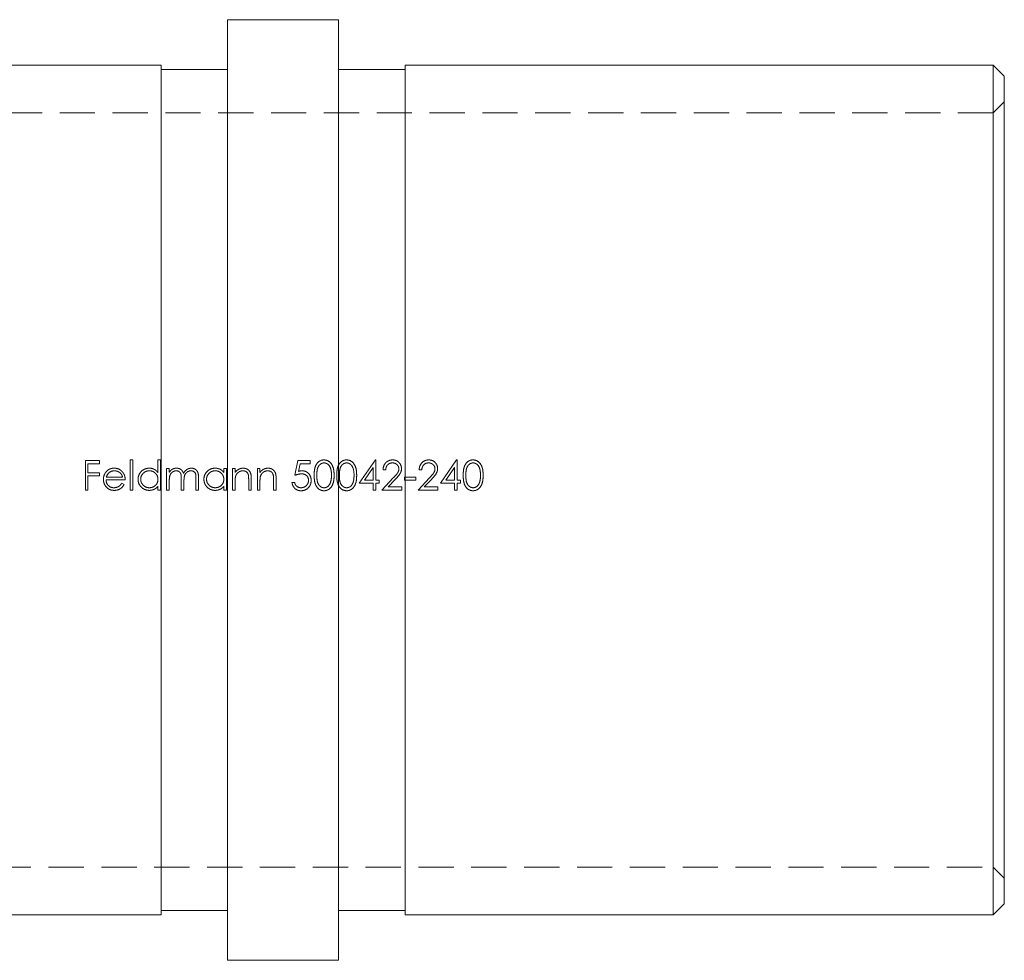
# Model space of a CAD drawing. Units: millimetres. Extents: x 6 to 365, y 6 to 256.
# Drawn here: x 51 to 95, y 117 to 159 of the extents above; entities that cross this region are included whole.
import ezdxf

# ---------------------------------------------------------------- set-up
doc = ezdxf.new("R2010")
doc.units = ezdxf.units.MM
doc.header["$LTSCALE"] = 1.25
doc.linetypes.add('HIDDEN', pattern=[1.905, 1.27, -0.635])

msp = doc.modelspace()

# ---------------------------------------------------------------- linework, layer by layer
at = {"color": 7, "linetype": 'Continuous', "lineweight": 15}
for p, q in [((64.993, 159.328), (59.993, 159.328)), ((59.993, 138.128), (59.993, 159.328)), ((64.993, 138.128), (64.993, 159.328)), ((56.993, 157.278), (47.993, 157.278)), ((56.993, 138.128), (56.993, 157.278)), ((59.993, 157.078), (56.993, 157.078)), ((67.993, 157.078), (64.993, 157.078)), ((94.493, 157.278), (67.993, 157.278)), ((67.993, 138.128), (67.993, 157.278)), ((94.993, 156.778), (94.493, 157.278)), ((94.493, 118.978), (94.493, 157.278)), ((94.993, 156.778), (94.993, 119.478)), ((56.993, 118.978), (56.993, 138.128)), ((59.993, 116.928), (59.993, 138.128)), ((64.993, 116.928), (64.993, 138.128)), ((67.993, 118.978), (67.993, 138.128)), ((94.493, 118.978), (94.993, 119.478)), ((30.493, 118.978), (56.993, 118.978)), ((56.993, 119.178), (59.993, 119.178)), ((64.993, 119.178), (67.993, 119.178)), ((67.993, 118.978), (94.493, 118.978)), ((59.993, 116.928), (64.993, 116.928))]:
    msp.add_line(p, q, dxfattribs=at)
at = {"color": 7, "linetype": 'HIDDEN', "lineweight": 0}
for p, q in [((94.993, 155.628), (94.493, 155.128)), ((94.493, 155.128), (30.493, 155.128)), ((54.224, 139.451), (53.58, 139.451)), ((53.58, 139.451), (53.58, 138.128)), ((54.224, 139.315), (54.224, 139.451)), ((55.717, 139.485), (55.598, 139.485)), ((55.598, 139.485), (55.598, 138.128)), ((55.717, 138.128), (55.717, 139.485)), ((56.853, 139.485), (56.853, 138.908)), ((56.972, 139.485), (56.853, 139.485)), ((56.972, 138.128), (56.972, 139.485)), ((63.163, 139.451), (63.027, 138.79)), ((63.705, 139.451), (63.163, 139.451)), ((63.705, 139.315), (63.705, 139.451)), ((66.649, 139.485), (65.927, 138.433)), ((66.673, 139.485), (66.649, 139.485)), ((66.673, 138.569), (66.673, 139.485)), ((70.313, 139.485), (69.591, 138.433)), ((70.337, 139.485), (70.313, 139.485)), ((70.337, 138.569), (70.337, 139.485)), ((53.699, 138.908), (53.699, 139.315)), ((53.699, 139.315), (54.224, 139.315)), ((54.224, 138.908), (53.699, 138.908)), ((54.224, 138.773), (54.224, 138.908)), ((57.362, 139.095), (57.243, 139.095)), ((57.243, 139.095), (57.243, 138.128)), ((57.362, 138.927), (57.362, 139.095)), ((59.821, 139.095), (59.821, 138.916)), ((59.94, 139.095), (59.821, 139.095)), ((59.94, 138.128), (59.94, 139.095)), ((60.33, 139.095), (60.211, 139.095)), ((60.211, 139.095), (60.211, 138.128)), ((60.33, 138.92), (60.33, 139.095)), ((61.45, 139.095), (61.331, 139.095)), ((61.331, 139.095), (61.331, 138.128)), ((61.45, 138.92), (61.45, 139.095)), ((63.184, 138.967), (63.255, 139.315)), ((63.255, 139.315), (63.705, 139.315)), ((66.16, 138.569), (66.555, 139.144)), ((66.555, 139.144), (66.555, 138.569)), ((66.996, 139.044), (67.114, 139.044)), ((68.624, 139.044), (68.743, 139.044)), ((69.824, 138.569), (70.218, 139.144)), ((70.218, 139.144), (70.218, 138.569)), ((53.699, 138.128), (53.699, 138.773)), ((53.699, 138.773), (54.224, 138.773)), ((54.513, 138.586), (55.378, 138.586)), ((55.259, 138.705), (54.525, 138.705)), ((57.362, 138.128), (57.362, 138.535)), ((57.905, 138.62), (57.905, 138.128)), ((58.023, 138.128), (58.023, 138.504)), ((58.566, 138.652), (58.566, 138.128)), ((58.685, 138.128), (58.685, 138.652)), ((60.33, 138.128), (60.33, 138.478)), ((60.941, 138.583), (60.941, 138.128)), ((61.059, 138.128), (61.059, 138.622)), ((61.45, 138.128), (61.45, 138.478)), ((62.06, 138.583), (62.06, 138.128)), ((62.179, 138.128), (62.179, 138.622)), ((63.01, 138.467), (62.891, 138.467)), ((66.555, 138.569), (66.16, 138.569)), ((66.826, 138.569), (66.673, 138.569)), ((66.826, 138.433), (66.826, 138.569)), ((67.458, 138.676), (66.945, 138.128)), ((67.228, 138.264), (67.559, 138.617)), ((68.471, 138.705), (67.962, 138.705)), ((67.962, 138.705), (67.962, 138.569)), ((67.962, 138.569), (68.471, 138.569)), ((68.471, 138.569), (68.471, 138.705)), ((69.086, 138.676), (68.573, 138.128)), ((68.856, 138.264), (69.187, 138.617)), ((70.218, 138.569), (69.824, 138.569)), ((70.489, 138.569), (70.337, 138.569)), ((70.489, 138.433), (70.489, 138.569)), ((53.58, 138.128), (53.699, 138.128)), ((55.327, 138.378), (55.221, 138.433)), ((55.598, 138.128), (55.717, 138.128)), ((56.853, 138.295), (56.853, 138.128)), ((56.853, 138.128), (56.972, 138.128)), ((57.243, 138.128), (57.362, 138.128)), ((57.905, 138.128), (58.023, 138.128)), ((58.566, 138.128), (58.685, 138.128)), ((59.821, 138.295), (59.821, 138.128)), ((59.821, 138.128), (59.94, 138.128)), ((60.211, 138.128), (60.33, 138.128)), ((60.941, 138.128), (61.059, 138.128)), ((61.331, 138.128), (61.45, 138.128)), ((62.06, 138.128), (62.179, 138.128)), ((65.927, 138.433), (66.555, 138.433)), ((66.555, 138.433), (66.555, 138.128)), ((66.555, 138.128), (66.673, 138.128)), ((66.673, 138.128), (66.673, 138.433)), ((66.673, 138.433), (66.826, 138.433)), ((66.945, 138.128), (67.844, 138.128)), ((67.844, 138.264), (67.228, 138.264)), ((67.844, 138.128), (67.844, 138.264)), ((68.573, 138.128), (69.472, 138.128)), ((69.472, 138.264), (68.856, 138.264)), ((69.472, 138.128), (69.472, 138.264)), ((69.591, 138.433), (70.218, 138.433)), ((70.218, 138.433), (70.218, 138.128)), ((70.218, 138.128), (70.337, 138.128)), ((70.337, 138.128), (70.337, 138.433)), ((70.337, 138.433), (70.489, 138.433)), ((30.493, 121.128), (94.493, 121.128)), ((94.493, 121.128), (94.993, 120.628))]:
    msp.add_line(p, q, dxfattribs=at)
for points, knots in [([(64.334, 139.485), (64.295, 139.484), (64.257, 139.48), (64.182, 139.457), (64.147, 139.439), (64.051, 139.374), (64.002, 139.311), (63.935, 139.172), (63.916, 139.096), (63.895, 138.943), (63.892, 138.866), (63.892, 138.789)], [0, 0, 0, 0, 0.125, 0.125, 0.25, 0.25, 0.5, 0.5, 0.75, 0.75, 1, 1, 1, 1]), ([(64.011, 138.79), (64.011, 138.85), (64.013, 138.911), (64.026, 139.032), (64.038, 139.092), (64.086, 139.203), (64.121, 139.256), (64.194, 139.309), (64.221, 139.324), (64.278, 139.344), (64.308, 139.348), (64.338, 139.349)], [0, 0, 0, 0, 0.25, 0.25, 0.5, 0.5, 0.75, 0.75, 0.875, 0.875, 1, 1, 1, 1]), ([(64.791, 138.789), (64.79, 138.867), (64.787, 138.944), (64.763, 139.097), (64.74, 139.173), (64.67, 139.312), (64.62, 139.374), (64.49, 139.462), (64.413, 139.484), (64.334, 139.485)], [0, 0, 0, 0, 0.25, 0.25, 0.5, 0.5, 0.75, 0.75, 1, 1, 1, 1]), ([(64.338, 139.349), (64.368, 139.348), (64.398, 139.344), (64.455, 139.323), (64.482, 139.308), (64.555, 139.254), (64.589, 139.201), (64.662, 139.035), (64.67, 138.911), (64.672, 138.79)], [0, 0, 0, 0, 0.125, 0.125, 0.25, 0.25, 0.5, 0.5, 1, 1, 1, 1]), ([(65.352, 139.485), (65.313, 139.484), (65.274, 139.48), (65.2, 139.457), (65.165, 139.439), (65.069, 139.374), (65.019, 139.311), (64.952, 139.172), (64.933, 139.096), (64.913, 138.943), (64.91, 138.866), (64.909, 138.789)], [0, 0, 0, 0, 0.125, 0.125, 0.25, 0.25, 0.5, 0.5, 0.75, 0.75, 1, 1, 1, 1]), ([(65.028, 138.79), (65.028, 138.85), (65.03, 138.911), (65.044, 139.032), (65.055, 139.092), (65.103, 139.203), (65.139, 139.256), (65.212, 139.309), (65.239, 139.324), (65.296, 139.344), (65.325, 139.348), (65.356, 139.349)], [0, 0, 0, 0, 0.25, 0.25, 0.5, 0.5, 0.75, 0.75, 0.875, 0.875, 1, 1, 1, 1]), ([(65.808, 138.789), (65.807, 138.867), (65.804, 138.944), (65.78, 139.097), (65.758, 139.173), (65.688, 139.312), (65.638, 139.374), (65.508, 139.462), (65.43, 139.484), (65.352, 139.485)], [0, 0, 0, 0, 0.25, 0.25, 0.5, 0.5, 0.75, 0.75, 1, 1, 1, 1]), ([(65.356, 139.349), (65.386, 139.348), (65.416, 139.344), (65.473, 139.323), (65.5, 139.308), (65.573, 139.254), (65.607, 139.201), (65.679, 139.035), (65.688, 138.911), (65.69, 138.79)], [0, 0, 0, 0, 0.125, 0.125, 0.25, 0.25, 0.5, 0.5, 1, 1, 1, 1]), ([(67.427, 139.485), (67.369, 139.484), (67.312, 139.475), (67.206, 139.431), (67.159, 139.398), (67.08, 139.315), (67.048, 139.266), (67.007, 139.159), (66.998, 139.102), (66.996, 139.044)], [0, 0, 0, 0, 0.25, 0.25, 0.5, 0.5, 0.75, 0.75, 1, 1, 1, 1]), ([(67.114, 139.044), (67.118, 139.084), (67.125, 139.123), (67.153, 139.198), (67.174, 139.233), (67.231, 139.291), (67.265, 139.314), (67.34, 139.343), (67.38, 139.348), (67.421, 139.349)], [0, 0, 0, 0, 0.25, 0.25, 0.5, 0.5, 0.75, 0.75, 1, 1, 1, 1]), ([(67.421, 139.349), (67.458, 139.348), (67.494, 139.344), (67.563, 139.318), (67.593, 139.299), (67.647, 139.249), (67.67, 139.22), (67.701, 139.154), (67.707, 139.118), (67.708, 139.081)], [0, 0, 0, 0, 0.25, 0.25, 0.5, 0.5, 0.75, 0.75, 1, 1, 1, 1]), ([(67.827, 139.092), (67.825, 139.144), (67.817, 139.196), (67.777, 139.293), (67.747, 139.336), (67.674, 139.411), (67.629, 139.441), (67.532, 139.477), (67.48, 139.484), (67.427, 139.485)], [0, 0, 0, 0, 0.25, 0.25, 0.5, 0.5, 0.75, 0.75, 1, 1, 1, 1]), ([(69.055, 139.485), (68.998, 139.484), (68.94, 139.475), (68.834, 139.431), (68.787, 139.398), (68.708, 139.315), (68.676, 139.266), (68.635, 139.159), (68.627, 139.102), (68.624, 139.044)], [0, 0, 0, 0, 0.25, 0.25, 0.5, 0.5, 0.75, 0.75, 1, 1, 1, 1]), ([(68.743, 139.044), (68.746, 139.084), (68.753, 139.123), (68.781, 139.198), (68.803, 139.233), (68.859, 139.291), (68.893, 139.314), (68.968, 139.343), (69.009, 139.348), (69.049, 139.349)], [0, 0, 0, 0, 0.25, 0.25, 0.5, 0.5, 0.75, 0.75, 1, 1, 1, 1]), ([(69.049, 139.349), (69.086, 139.348), (69.122, 139.344), (69.191, 139.318), (69.221, 139.299), (69.276, 139.249), (69.298, 139.22), (69.329, 139.154), (69.335, 139.118), (69.336, 139.081)], [0, 0, 0, 0, 0.25, 0.25, 0.5, 0.5, 0.75, 0.75, 1, 1, 1, 1]), ([(69.455, 139.092), (69.453, 139.144), (69.446, 139.196), (69.405, 139.293), (69.375, 139.336), (69.302, 139.411), (69.258, 139.441), (69.161, 139.477), (69.108, 139.484), (69.055, 139.485)], [0, 0, 0, 0, 0.25, 0.25, 0.5, 0.5, 0.75, 0.75, 1, 1, 1, 1]), ([(71.05, 139.485), (71.011, 139.484), (70.973, 139.48), (70.899, 139.457), (70.864, 139.439), (70.768, 139.374), (70.718, 139.311), (70.651, 139.172), (70.632, 139.096), (70.612, 138.943), (70.609, 138.866), (70.608, 138.789)], [0, 0, 0, 0, 0.125, 0.125, 0.25, 0.25, 0.5, 0.5, 0.75, 0.75, 1, 1, 1, 1]), ([(70.727, 138.79), (70.727, 138.85), (70.729, 138.911), (70.743, 139.032), (70.754, 139.092), (70.802, 139.203), (70.838, 139.256), (70.911, 139.309), (70.938, 139.324), (70.994, 139.344), (71.024, 139.348), (71.054, 139.349)], [0, 0, 0, 0, 0.25, 0.25, 0.5, 0.5, 0.75, 0.75, 0.875, 0.875, 1, 1, 1, 1]), ([(71.507, 138.789), (71.506, 138.867), (71.503, 138.944), (71.479, 139.097), (71.457, 139.173), (71.387, 139.312), (71.337, 139.374), (71.206, 139.462), (71.129, 139.484), (71.05, 139.485)], [0, 0, 0, 0, 0.25, 0.25, 0.5, 0.5, 0.75, 0.75, 1, 1, 1, 1]), ([(71.054, 139.349), (71.085, 139.348), (71.115, 139.344), (71.172, 139.323), (71.198, 139.308), (71.271, 139.254), (71.306, 139.201), (71.378, 139.035), (71.387, 138.911), (71.388, 138.79)], [0, 0, 0, 0, 0.125, 0.125, 0.25, 0.25, 0.5, 0.5, 1, 1, 1, 1]), ([(54.505, 138.932), (54.47, 138.885), (54.44, 138.834), (54.403, 138.725), (54.396, 138.667), (54.394, 138.609)], [0, 0, 0, 0, 0.5, 0.5, 1, 1, 1, 1]), ([(54.883, 139.112), (54.847, 139.111), (54.811, 139.109), (54.739, 139.094), (54.705, 139.083), (54.64, 139.052), (54.608, 139.032), (54.553, 138.987), (54.529, 138.96), (54.505, 138.932)], [0, 0, 0, 0, 0.25, 0.25, 0.5, 0.5, 0.75, 0.75, 1, 1, 1, 1]), ([(54.64, 138.902), (54.675, 138.931), (54.714, 138.956), (54.798, 138.986), (54.844, 138.992), (54.889, 138.993)], [0, 0, 0, 0, 0.5, 0.5, 1, 1, 1, 1]), ([(55.272, 138.922), (55.249, 138.951), (55.224, 138.979), (55.167, 139.027), (55.135, 139.049), (55.068, 139.081), (55.032, 139.093), (54.959, 139.108), (54.921, 139.111), (54.883, 139.112)], [0, 0, 0, 0, 0.25, 0.25, 0.5, 0.5, 0.75, 0.75, 1, 1, 1, 1]), ([(54.889, 138.993), (54.932, 138.992), (54.974, 138.987), (55.054, 138.961), (55.093, 138.942), (55.161, 138.892), (55.191, 138.86), (55.233, 138.787), (55.248, 138.746), (55.259, 138.705)], [0, 0, 0, 0, 0.25, 0.25, 0.5, 0.5, 0.75, 0.75, 1, 1, 1, 1]), ([(55.378, 138.586), (55.376, 138.646), (55.37, 138.706), (55.335, 138.821), (55.308, 138.873), (55.272, 138.922)], [0, 0, 0, 0, 0.5, 0.5, 1, 1, 1, 1]), ([(56.462, 139.112), (56.396, 139.11), (56.331, 139.101), (56.208, 139.051), (56.153, 139.014), (56.058, 138.922), (56.019, 138.867), (55.967, 138.747), (55.956, 138.681), (55.954, 138.614)], [0, 0, 0, 0, 0.25, 0.25, 0.5, 0.5, 0.75, 0.75, 1, 1, 1, 1]), ([(56.073, 138.613), (56.075, 138.664), (56.084, 138.714), (56.124, 138.806), (56.153, 138.849), (56.225, 138.919), (56.268, 138.947), (56.362, 138.984), (56.413, 138.991), (56.464, 138.993)], [0, 0, 0, 0, 0.25, 0.25, 0.5, 0.5, 0.75, 0.75, 1, 1, 1, 1]), ([(56.853, 138.908), (56.83, 138.938), (56.805, 138.968), (56.748, 139.02), (56.717, 139.042), (56.65, 139.077), (56.613, 139.091), (56.539, 139.108), (56.501, 139.111), (56.462, 139.112)], [0, 0, 0, 0, 0.25, 0.25, 0.5, 0.5, 0.75, 0.75, 1, 1, 1, 1]), ([(56.464, 138.993), (56.515, 138.992), (56.565, 138.985), (56.66, 138.948), (56.703, 138.919), (56.776, 138.848), (56.806, 138.806), (56.845, 138.712), (56.852, 138.661), (56.853, 138.609)], [0, 0, 0, 0, 0.25, 0.25, 0.5, 0.5, 0.75, 0.75, 1, 1, 1, 1]), ([(57.496, 139.063), (57.483, 139.054), (57.47, 139.045), (57.457, 139.034), (57.445, 139.024), (57.433, 139.013), (57.422, 139.001), (57.4, 138.978), (57.381, 138.953), (57.362, 138.927)], [0, 0, 0, 0, 0.0000482042, 0.0000482042, 0.0000482042, 0.0000964844, 0.0000964844, 0.0000964844, 0.0001923984, 0.0001923984, 0.0001923984, 0.0001923984]), ([(57.362, 138.535), (57.362, 138.587), (57.364, 138.639), (57.378, 138.743), (57.391, 138.795), (57.443, 138.885), (57.481, 138.924), (57.548, 138.964), (57.572, 138.975), (57.622, 138.99), (57.648, 138.992), (57.675, 138.993)], [0, 0, 0, 0, 0.25, 0.25, 0.5, 0.5, 0.75, 0.75, 0.875, 0.875, 1, 1, 1, 1]), ([(57.695, 139.112), (57.661, 139.111), (57.626, 139.108), (57.559, 139.091), (57.527, 139.078), (57.496, 139.063)], [0, 0, 0, 0, 0.5, 0.5, 1, 1, 1, 1]), ([(57.675, 138.993), (57.717, 138.992), (57.759, 138.984), (57.831, 138.941), (57.861, 138.908), (57.894, 138.831), (57.898, 138.788), (57.904, 138.704), (57.905, 138.662), (57.905, 138.62)], [0, 0, 0, 0, 0.25, 0.25, 0.5, 0.5, 0.75, 0.75, 1, 1, 1, 1]), ([(58.003, 138.878), (57.991, 138.911), (57.979, 138.943), (57.943, 139.001), (57.919, 139.028), (57.863, 139.069), (57.832, 139.085), (57.766, 139.107), (57.73, 139.111), (57.695, 139.112)], [0, 0, 0, 0, 0.25, 0.25, 0.5, 0.5, 0.75, 0.75, 1, 1, 1, 1]), ([(58.358, 139.112), (58.32, 139.11), (58.283, 139.106), (58.212, 139.084), (58.179, 139.066), (58.086, 139.004), (58.039, 138.944), (58.003, 138.878)], [0, 0, 0, 0, 0.25, 0.25, 0.5, 0.5, 1, 1, 1, 1]), ([(58.023, 138.504), (58.024, 138.559), (58.025, 138.614), (58.036, 138.723), (58.045, 138.776), (58.096, 138.875), (58.134, 138.917), (58.203, 138.962), (58.229, 138.974), (58.281, 138.989), (58.309, 138.992), (58.337, 138.993)], [0, 0, 0, 0, 0.25, 0.25, 0.5, 0.5, 0.75, 0.75, 0.875, 0.875, 1, 1, 1, 1]), ([(58.337, 138.993), (58.377, 138.992), (58.416, 138.985), (58.486, 138.949), (58.516, 138.92), (58.553, 138.85), (58.558, 138.81), (58.565, 138.731), (58.566, 138.692), (58.566, 138.652)], [0, 0, 0, 0, 0.25, 0.25, 0.5, 0.5, 0.75, 0.75, 1, 1, 1, 1]), ([(58.685, 138.652), (58.685, 138.705), (58.683, 138.759), (58.668, 138.865), (58.654, 138.918), (58.6, 139.01), (58.56, 139.049), (58.489, 139.087), (58.464, 139.097), (58.412, 139.109), (58.385, 139.111), (58.358, 139.112)], [0, 0, 0, 0, 0.25, 0.25, 0.5, 0.5, 0.75, 0.75, 0.875, 0.875, 1, 1, 1, 1]), ([(59.43, 139.112), (59.364, 139.11), (59.299, 139.101), (59.176, 139.051), (59.121, 139.014), (59.026, 138.922), (58.987, 138.867), (58.935, 138.747), (58.924, 138.681), (58.922, 138.614)], [0, 0, 0, 0, 0.25, 0.25, 0.5, 0.5, 0.75, 0.75, 1, 1, 1, 1]), ([(59.041, 138.613), (59.043, 138.664), (59.052, 138.714), (59.092, 138.806), (59.121, 138.849), (59.193, 138.919), (59.236, 138.947), (59.33, 138.984), (59.381, 138.991), (59.432, 138.993)], [0, 0, 0, 0, 0.25, 0.25, 0.5, 0.5, 0.75, 0.75, 1, 1, 1, 1]), ([(59.821, 138.916), (59.798, 138.946), (59.774, 138.975), (59.717, 139.026), (59.685, 139.047), (59.617, 139.08), (59.581, 139.092), (59.506, 139.109), (59.468, 139.111), (59.43, 139.112)], [0, 0, 0, 0, 0.25, 0.25, 0.5, 0.5, 0.75, 0.75, 1, 1, 1, 1]), ([(59.432, 138.993), (59.483, 138.992), (59.533, 138.985), (59.629, 138.948), (59.671, 138.919), (59.745, 138.848), (59.774, 138.806), (59.813, 138.712), (59.82, 138.661), (59.821, 138.609)], [0, 0, 0, 0, 0.25, 0.25, 0.5, 0.5, 0.75, 0.75, 1, 1, 1, 1]), ([(60.698, 139.112), (60.662, 139.111), (60.626, 139.108), (60.556, 139.092), (60.522, 139.079), (60.459, 139.046), (60.43, 139.025), (60.376, 138.976), (60.353, 138.949), (60.33, 138.92)], [0, 0, 0, 0, 0.25, 0.25, 0.5, 0.5, 0.75, 0.75, 1, 1, 1, 1]), ([(60.348, 138.737), (60.359, 138.773), (60.373, 138.807), (60.415, 138.87), (60.441, 138.897), (60.499, 138.943), (60.532, 138.962), (60.602, 138.987), (60.64, 138.992), (60.677, 138.993)], [0, 0, 0, 0, 0.25, 0.25, 0.5, 0.5, 0.75, 0.75, 1, 1, 1, 1]), ([(60.677, 138.993), (60.706, 138.992), (60.734, 138.99), (60.79, 138.976), (60.816, 138.964), (60.863, 138.93), (60.882, 138.908), (60.911, 138.858), (60.919, 138.831), (60.927, 138.803)], [0, 0, 0, 0, 0.25, 0.25, 0.5, 0.5, 0.75, 0.75, 1, 1, 1, 1]), ([(61.059, 138.622), (61.059, 138.68), (61.057, 138.738), (61.041, 138.852), (61.024, 138.909), (60.962, 139.007), (60.917, 139.046), (60.84, 139.086), (60.812, 139.096), (60.756, 139.109), (60.727, 139.111), (60.698, 139.112)], [0, 0, 0, 0, 0.25, 0.25, 0.5, 0.5, 0.75, 0.75, 0.875, 0.875, 1, 1, 1, 1]), ([(61.817, 139.112), (61.781, 139.111), (61.745, 139.108), (61.676, 139.092), (61.641, 139.079), (61.578, 139.046), (61.549, 139.025), (61.495, 138.976), (61.472, 138.949), (61.45, 138.92)], [0, 0, 0, 0, 0.25, 0.25, 0.5, 0.5, 0.75, 0.75, 1, 1, 1, 1]), ([(61.468, 138.737), (61.478, 138.773), (61.493, 138.807), (61.534, 138.87), (61.56, 138.897), (61.619, 138.943), (61.651, 138.962), (61.721, 138.987), (61.759, 138.992), (61.797, 138.993)], [0, 0, 0, 0, 0.25, 0.25, 0.5, 0.5, 0.75, 0.75, 1, 1, 1, 1]), ([(61.797, 138.993), (61.825, 138.992), (61.854, 138.99), (61.909, 138.976), (61.936, 138.964), (61.982, 138.93), (62.001, 138.908), (62.03, 138.858), (62.039, 138.831), (62.046, 138.803)], [0, 0, 0, 0, 0.25, 0.25, 0.5, 0.5, 0.75, 0.75, 1, 1, 1, 1]), ([(62.179, 138.622), (62.179, 138.68), (62.177, 138.738), (62.16, 138.852), (62.144, 138.909), (62.081, 139.007), (62.037, 139.046), (61.96, 139.086), (61.932, 139.096), (61.876, 139.109), (61.846, 139.111), (61.817, 139.112)], [0, 0, 0, 0, 0.25, 0.25, 0.5, 0.5, 0.75, 0.75, 0.875, 0.875, 1, 1, 1, 1]), ([(63.34, 138.993), (63.327, 138.993), (63.313, 138.992), (63.3, 138.991), (63.287, 138.99), (63.274, 138.988), (63.261, 138.986), (63.235, 138.981), (63.209, 138.974), (63.184, 138.967)], [0, 0, 0, 0, 0.0000396851, 0.0000396851, 0.0000396851, 0.0000794184, 0.0000794184, 0.0000794184, 0.0001585256, 0.0001585256, 0.0001585256, 0.0001585256]), ([(63.756, 138.56), (63.755, 138.617), (63.749, 138.672), (63.711, 138.777), (63.681, 138.826), (63.604, 138.909), (63.557, 138.942), (63.453, 138.984), (63.396, 138.992), (63.34, 138.993)], [0, 0, 0, 0, 0.25, 0.25, 0.5, 0.5, 0.75, 0.75, 1, 1, 1, 1]), ([(67.708, 139.081), (67.706, 139.04), (67.7, 139), (67.668, 138.924), (67.646, 138.89), (67.57, 138.794), (67.514, 138.735), (67.458, 138.676)], [0, 0, 0, 0, 0.25, 0.25, 0.5, 0.5, 1, 1, 1, 1]), ([(67.559, 138.617), (67.623, 138.685), (67.686, 138.754), (67.766, 138.87), (67.789, 138.91), (67.819, 138.999), (67.825, 139.045), (67.827, 139.092)], [0, 0, 0, 0, 0.5, 0.5, 0.75, 0.75, 1, 1, 1, 1]), ([(69.336, 139.081), (69.335, 139.04), (69.328, 139), (69.297, 138.924), (69.274, 138.89), (69.198, 138.794), (69.142, 138.735), (69.086, 138.676)], [0, 0, 0, 0, 0.25, 0.25, 0.5, 0.5, 1, 1, 1, 1]), ([(69.187, 138.617), (69.251, 138.685), (69.315, 138.754), (69.394, 138.87), (69.417, 138.91), (69.447, 138.999), (69.453, 139.045), (69.455, 139.092)], [0, 0, 0, 0, 0.5, 0.5, 0.75, 0.75, 1, 1, 1, 1]), ([(54.394, 138.609), (54.396, 138.544), (54.405, 138.48), (54.453, 138.358), (54.488, 138.303), (54.574, 138.206), (54.629, 138.168), (54.749, 138.121), (54.815, 138.113), (54.88, 138.111)], [0, 0, 0, 0, 0.25, 0.25, 0.5, 0.5, 0.75, 0.75, 1, 1, 1, 1]), ([(54.865, 138.23), (54.819, 138.231), (54.772, 138.238), (54.685, 138.272), (54.647, 138.299), (54.581, 138.366), (54.555, 138.406), (54.522, 138.492), (54.515, 138.539), (54.513, 138.586)], [0, 0, 0, 0, 0.25, 0.25, 0.5, 0.5, 0.75, 0.75, 1, 1, 1, 1]), ([(55.954, 138.614), (55.956, 138.548), (55.965, 138.482), (56.016, 138.36), (56.054, 138.305), (56.148, 138.212), (56.204, 138.173), (56.325, 138.123), (56.392, 138.113), (56.458, 138.111)], [0, 0, 0, 0, 0.25, 0.25, 0.5, 0.5, 0.75, 0.75, 1, 1, 1, 1]), ([(56.463, 138.23), (56.412, 138.232), (56.362, 138.239), (56.268, 138.278), (56.225, 138.305), (56.153, 138.377), (56.124, 138.419), (56.084, 138.511), (56.075, 138.562), (56.073, 138.613)], [0, 0, 0, 0, 0.25, 0.25, 0.5, 0.5, 0.75, 0.75, 1, 1, 1, 1]), ([(56.853, 138.609), (56.851, 138.559), (56.845, 138.508), (56.806, 138.414), (56.777, 138.372), (56.703, 138.302), (56.659, 138.276), (56.564, 138.239), (56.513, 138.232), (56.463, 138.23)], [0, 0, 0, 0, 0.25, 0.25, 0.5, 0.5, 0.75, 0.75, 1, 1, 1, 1]), ([(58.922, 138.614), (58.924, 138.548), (58.934, 138.482), (58.984, 138.36), (59.022, 138.305), (59.116, 138.212), (59.172, 138.173), (59.293, 138.123), (59.36, 138.113), (59.426, 138.111)], [0, 0, 0, 0, 0.25, 0.25, 0.5, 0.5, 0.75, 0.75, 1, 1, 1, 1]), ([(59.431, 138.23), (59.38, 138.232), (59.33, 138.239), (59.236, 138.278), (59.193, 138.305), (59.121, 138.377), (59.092, 138.419), (59.052, 138.511), (59.043, 138.562), (59.041, 138.613)], [0, 0, 0, 0, 0.25, 0.25, 0.5, 0.5, 0.75, 0.75, 1, 1, 1, 1]), ([(59.821, 138.609), (59.82, 138.559), (59.813, 138.508), (59.774, 138.414), (59.745, 138.372), (59.671, 138.302), (59.627, 138.276), (59.533, 138.239), (59.482, 138.232), (59.431, 138.23)], [0, 0, 0, 0, 0.25, 0.25, 0.5, 0.5, 0.75, 0.75, 1, 1, 1, 1]), ([(60.927, 138.803), (60.931, 138.785), (60.933, 138.767), (60.935, 138.748), (60.937, 138.73), (60.938, 138.711), (60.939, 138.693), (60.94, 138.656), (60.94, 138.62), (60.941, 138.583)], [0, 0, 0, 0, 0.0000553516, 0.0000553516, 0.0000553516, 0.0001105436, 0.0001105436, 0.0001105436, 0.0002206556, 0.0002206556, 0.0002206556, 0.0002206556]), ([(62.046, 138.803), (62.05, 138.785), (62.053, 138.767), (62.054, 138.748), (62.056, 138.73), (62.057, 138.711), (62.058, 138.693), (62.06, 138.656), (62.06, 138.62), (62.06, 138.583)], [0, 0, 0, 0, 0.0000553516, 0.0000553516, 0.0000553516, 0.0001105436, 0.0001105436, 0.0001105436, 0.0002206556, 0.0002206556, 0.0002206556, 0.0002206556]), ([(62.891, 138.467), (62.899, 138.417), (62.911, 138.369), (62.954, 138.277), (62.984, 138.236), (63.056, 138.166), (63.099, 138.138), (63.194, 138.102), (63.244, 138.095), (63.295, 138.094)], [0, 0, 0, 0, 0.25, 0.25, 0.5, 0.5, 0.75, 0.75, 1, 1, 1, 1]), ([(63.302, 138.23), (63.233, 138.232), (63.165, 138.252), (63.084, 138.315), (63.061, 138.34), (63.027, 138.401), (63.018, 138.434), (63.01, 138.467)], [0, 0, 0, 0, 0.5, 0.5, 0.75, 0.75, 1, 1, 1, 1]), ([(63.295, 138.094), (63.356, 138.095), (63.417, 138.103), (63.532, 138.147), (63.585, 138.181), (63.669, 138.269), (63.702, 138.323), (63.746, 138.437), (63.755, 138.499), (63.756, 138.56)], [0, 0, 0, 0, 0.25, 0.25, 0.5, 0.5, 0.75, 0.75, 1, 1, 1, 1]), ([(63.637, 138.565), (63.636, 138.521), (63.63, 138.477), (63.597, 138.395), (63.572, 138.358), (63.509, 138.296), (63.471, 138.271), (63.39, 138.238), (63.346, 138.231), (63.302, 138.23)], [0, 0, 0, 0, 0.25, 0.25, 0.5, 0.5, 0.75, 0.75, 1, 1, 1, 1]), ([(63.318, 138.857), (63.359, 138.857), (63.399, 138.853), (63.477, 138.829), (63.513, 138.809), (63.574, 138.756), (63.599, 138.722), (63.631, 138.648), (63.636, 138.606), (63.637, 138.565)], [0, 0, 0, 0, 0.25, 0.25, 0.5, 0.5, 0.75, 0.75, 1, 1, 1, 1]), ([(63.892, 138.789), (63.892, 138.712), (63.895, 138.635), (63.917, 138.482), (63.935, 138.407), (64.003, 138.269), (64.052, 138.204), (64.147, 138.139), (64.182, 138.122), (64.257, 138.1), (64.295, 138.095), (64.334, 138.094)], [0, 0, 0, 0, 0.25, 0.25, 0.5, 0.5, 0.75, 0.75, 0.875, 0.875, 1, 1, 1, 1]), ([(64.338, 138.23), (64.308, 138.231), (64.278, 138.235), (64.221, 138.256), (64.194, 138.271), (64.121, 138.325), (64.085, 138.377), (64.037, 138.488), (64.026, 138.548), (64.013, 138.668), (64.011, 138.729), (64.011, 138.79)], [0, 0, 0, 0, 0.125, 0.125, 0.25, 0.25, 0.5, 0.5, 0.75, 0.75, 1, 1, 1, 1]), ([(64.334, 138.094), (64.373, 138.095), (64.412, 138.099), (64.486, 138.122), (64.522, 138.139), (64.619, 138.203), (64.67, 138.267), (64.741, 138.404), (64.763, 138.48), (64.787, 138.634), (64.79, 138.711), (64.791, 138.789)], [0, 0, 0, 0, 0.125, 0.125, 0.25, 0.25, 0.5, 0.5, 0.75, 0.75, 1, 1, 1, 1]), ([(64.622, 138.457), (64.599, 138.396), (64.567, 138.337), (64.492, 138.276), (64.464, 138.259), (64.403, 138.236), (64.371, 138.231), (64.338, 138.23)], [0, 0, 0, 0, 0.5, 0.5, 0.75, 0.75, 1, 1, 1, 1]), ([(64.672, 138.79), (64.671, 138.733), (64.669, 138.677), (64.654, 138.565), (64.64, 138.51), (64.622, 138.457)], [0, 0, 0, 0, 0.5, 0.5, 1, 1, 1, 1]), ([(64.909, 138.789), (64.91, 138.712), (64.913, 138.635), (64.935, 138.482), (64.953, 138.407), (65.02, 138.269), (65.069, 138.204), (65.165, 138.139), (65.2, 138.122), (65.274, 138.1), (65.313, 138.095), (65.352, 138.094)], [0, 0, 0, 0, 0.25, 0.25, 0.5, 0.5, 0.75, 0.75, 0.875, 0.875, 1, 1, 1, 1]), ([(65.356, 138.23), (65.325, 138.231), (65.295, 138.235), (65.238, 138.256), (65.211, 138.271), (65.139, 138.325), (65.103, 138.377), (65.055, 138.488), (65.043, 138.548), (65.03, 138.668), (65.028, 138.729), (65.028, 138.79)], [0, 0, 0, 0, 0.125, 0.125, 0.25, 0.25, 0.5, 0.5, 0.75, 0.75, 1, 1, 1, 1]), ([(65.352, 138.094), (65.391, 138.095), (65.429, 138.099), (65.504, 138.122), (65.539, 138.139), (65.637, 138.203), (65.687, 138.267), (65.758, 138.404), (65.78, 138.48), (65.804, 138.634), (65.807, 138.711), (65.808, 138.789)], [0, 0, 0, 0, 0.125, 0.125, 0.25, 0.25, 0.5, 0.5, 0.75, 0.75, 1, 1, 1, 1]), ([(65.64, 138.457), (65.617, 138.396), (65.585, 138.337), (65.51, 138.276), (65.481, 138.259), (65.421, 138.236), (65.388, 138.231), (65.356, 138.23)], [0, 0, 0, 0, 0.5, 0.5, 0.75, 0.75, 1, 1, 1, 1]), ([(65.69, 138.79), (65.689, 138.733), (65.686, 138.677), (65.671, 138.565), (65.658, 138.51), (65.64, 138.457)], [0, 0, 0, 0, 0.5, 0.5, 1, 1, 1, 1]), ([(70.608, 138.789), (70.609, 138.712), (70.612, 138.635), (70.633, 138.482), (70.651, 138.407), (70.719, 138.269), (70.768, 138.204), (70.864, 138.139), (70.899, 138.122), (70.973, 138.1), (71.011, 138.095), (71.05, 138.094)], [0, 0, 0, 0, 0.25, 0.25, 0.5, 0.5, 0.75, 0.75, 0.875, 0.875, 1, 1, 1, 1]), ([(71.054, 138.23), (71.024, 138.231), (70.994, 138.235), (70.937, 138.256), (70.91, 138.271), (70.837, 138.325), (70.802, 138.377), (70.754, 138.488), (70.742, 138.548), (70.729, 138.668), (70.727, 138.729), (70.727, 138.79)], [0, 0, 0, 0, 0.125, 0.125, 0.25, 0.25, 0.5, 0.5, 0.75, 0.75, 1, 1, 1, 1]), ([(71.05, 138.094), (71.09, 138.095), (71.128, 138.099), (71.203, 138.122), (71.238, 138.139), (71.335, 138.203), (71.386, 138.267), (71.457, 138.404), (71.479, 138.48), (71.503, 138.634), (71.506, 138.711), (71.507, 138.789)], [0, 0, 0, 0, 0.125, 0.125, 0.25, 0.25, 0.5, 0.5, 0.75, 0.75, 1, 1, 1, 1]), ([(71.338, 138.457), (71.316, 138.396), (71.283, 138.337), (71.208, 138.276), (71.18, 138.259), (71.12, 138.236), (71.087, 138.231), (71.054, 138.23)], [0, 0, 0, 0, 0.5, 0.5, 0.75, 0.75, 1, 1, 1, 1]), ([(71.388, 138.79), (71.388, 138.733), (71.385, 138.677), (71.37, 138.565), (71.356, 138.51), (71.338, 138.457)], [0, 0, 0, 0, 0.5, 0.5, 1, 1, 1, 1]), ([(55.221, 138.433), (55.201, 138.404), (55.18, 138.375), (55.132, 138.322), (55.103, 138.299), (55.01, 138.248), (54.938, 138.231), (54.865, 138.23)], [0, 0, 0, 0, 0.25, 0.25, 0.5, 0.5, 1, 1, 1, 1]), ([(54.88, 138.111), (54.926, 138.112), (54.972, 138.116), (55.06, 138.137), (55.104, 138.155), (55.182, 138.201), (55.219, 138.231), (55.279, 138.299), (55.304, 138.338), (55.327, 138.378)], [0, 0, 0, 0, 0.25, 0.25, 0.5, 0.5, 0.75, 0.75, 1, 1, 1, 1]), ([(56.458, 138.111), (56.496, 138.112), (56.534, 138.114), (56.608, 138.13), (56.644, 138.141), (56.712, 138.172), (56.744, 138.193), (56.803, 138.24), (56.828, 138.267), (56.853, 138.295)], [0, 0, 0, 0, 0.25, 0.25, 0.5, 0.5, 0.75, 0.75, 1, 1, 1, 1]), ([(59.426, 138.111), (59.464, 138.112), (59.502, 138.114), (59.576, 138.13), (59.612, 138.141), (59.68, 138.172), (59.712, 138.193), (59.771, 138.24), (59.796, 138.267), (59.821, 138.295)], [0, 0, 0, 0, 0.25, 0.25, 0.5, 0.5, 0.75, 0.75, 1, 1, 1, 1])]:
    msp.add_open_spline(points, degree=3, knots=knots, dxfattribs=at)
for points in [[(54.525, 138.705), (54.548, 138.779), (54.583, 138.85), (54.64, 138.902)], [(60.33, 138.478), (60.33, 138.565), (60.329, 138.652), (60.348, 138.737)], [(61.45, 138.478), (61.45, 138.565), (61.448, 138.652), (61.468, 138.737)], [(63.027, 138.79), (63.121, 138.826), (63.218, 138.855), (63.318, 138.857)]]:
    msp.add_open_spline(points, degree=3, dxfattribs=at)

doc.saveas('drawing.dxf')
